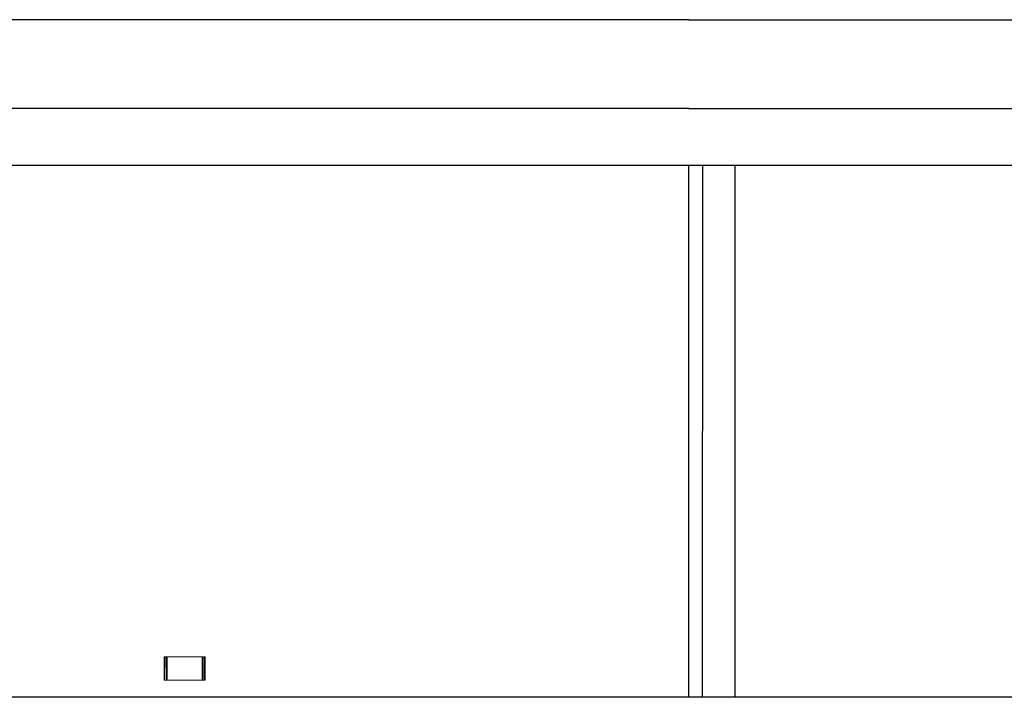
# Model space of a CAD drawing. Extents: x -169 to 134, y -315 to -113.
# Drawn here: x 116 to 121, y -155 to -151 of the extents above; entities that cross this region are included whole.
import ezdxf

# ---------------------------------------------------------------- set-up
doc = ezdxf.new("R2010")
doc.units = 0
doc.header["$LTSCALE"] = 2
doc.header["$MEASUREMENT"] = 0
doc.layers.get('0').update_dxf_attribs({"linetype": 'CONTINUOUS'})
doc.layers.add('VELUX_Skylight', color=7, linetype='CONTINUOUS')

# ---------------------------------------------------------------- blocks, each defined once
blk = doc.blocks.new('A$C79923ed5')
at = {"color": 7, "linetype": 'Continuous', "lineweight": 30}
for p, q in [((0.2986, -2.9879), (0.2877, -0.0191)), ((0.3107, -2.9879), (0.2998, -0.0191)), ((10.4054, -0.0191), (10.3865, -2.9879)), ((10.4175, -0.0191), (10.3986, -2.9879)), ((10.3624, -2.9879), (0.3204, -2.9879))]:
    blk.add_line(p, q, dxfattribs=at)

msp = doc.modelspace()

# ---------------------------------------------------------------- linework, layer by layer
at = {"color": 7, "linetype": 'Continuous', "lineweight": 30}
for p, q in [((119.42, -150.7788), (113.1347, -150.7788)), ((119.42, -150.7788), (125.7053, -150.7788)), ((119.42, -151.2807), (113.1347, -151.2807)), ((119.42, -151.2807), (125.7053, -151.2807)), ((124.5064, -151.6023), (114.3382, -151.6023))]:
    msp.add_line(p, q, dxfattribs=at)
at = {"linetype": 'Continuous', "lineweight": 30}
for p, q in [((119.4171, -151.6023), (119.4171, -154.6023)), ((119.4975, -154.6023), (119.4986, -151.6023)), ((119.679, -151.6023), (119.6784, -154.6023))]:
    msp.add_line(p, q, dxfattribs=at)
at = {"color": 7, "linetype": 'Continuous', "lineweight": 15}
for p, q in [((116.6749, -154.3735), (116.4606, -154.3735)), ((116.4606, -154.3735), (116.4606, -154.5063)), ((116.465, -154.3735), (116.465, -154.5063)), ((116.4735, -154.3735), (116.4737, -154.5063)), ((116.4777, -154.3735), (116.478, -154.5063)), ((116.6749, -154.5063), (116.6749, -154.3735)), ((116.679, -154.3735), (116.6749, -154.3735)), ((116.679, -154.5063), (116.679, -154.3735)), ((116.6875, -154.3735), (116.679, -154.3735)), ((116.6877, -154.5063), (116.6875, -154.3735)), ((116.6918, -154.3735), (116.6875, -154.3735)), ((116.692, -154.5063), (116.6918, -154.3735)), ((116.4606, -154.5063), (116.6749, -154.5063)), ((116.679, -154.5063), (116.6749, -154.5063)), ((116.679, -154.5063), (116.6877, -154.5063)), ((116.692, -154.5063), (116.6877, -154.5063))]:
    msp.add_line(p, q, dxfattribs=at)

# ---------------------------------------------------------------- block references
at = {"layer": 'VELUX_Skylight'}
msp.add_blockref('A$C79923ed5', (114.0697, -151.6144), dxfattribs=at)

doc.saveas('drawing.dxf')
